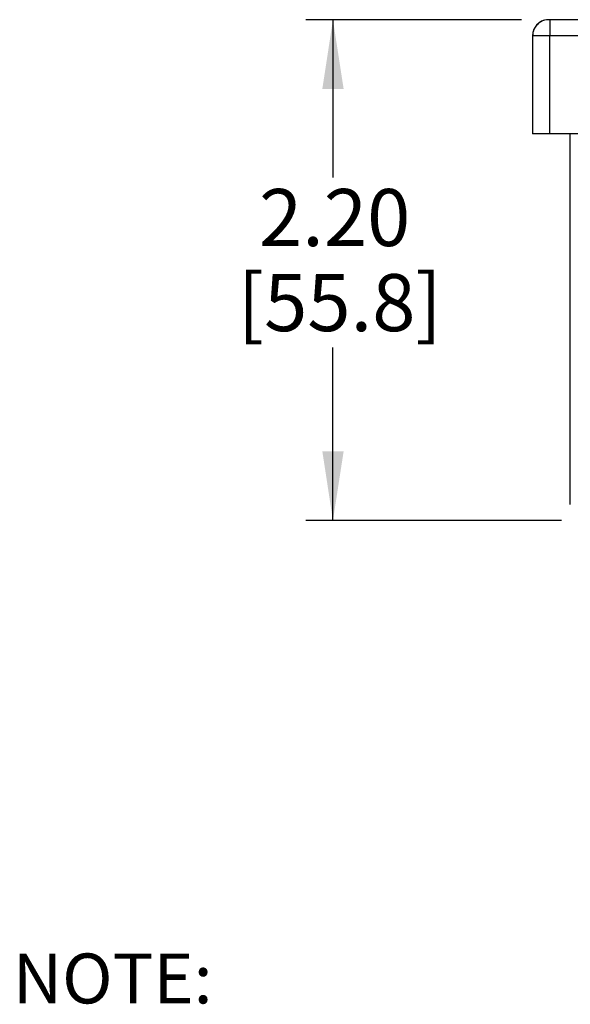
# Model space of a CAD drawing. Units: inches. Extents: x 0.5 to 8, y 0.3 to 10.7.
# Drawn here: x 0.5 to 1.3, y 1.8 to 3.3 of the extents above; entities that cross this region are included whole.
import ezdxf

# ---------------------------------------------------------------- set-up
doc = ezdxf.new("R2010")
doc.units = ezdxf.units.IN
doc.header["$MEASUREMENT"] = 0
doc.layers.add('BORDER', color=7, linetype='Continuous')
doc.layers.add('SLD-0', color=7, linetype='Continuous')
doc.styles.add('SLDTEXTSTYLE0', font='ARIAL.TTF', dxfattribs={"width": 0.948})
doc.styles.add('SLDTEXTSTYLE1', font='ARIALBD.TTF', dxfattribs={"width": 0.948})
doc.dimstyles.new('SLDDIMSTYLE0', dxfattribs={"dimtxt": 0.080892, "dimasz": 0.101115, "dimexe": 0, "dimexo": 0.0625, "dimgap": 0.020223, "dimtad": 0, "dimtih": 1, "dimtoh": 1, "dimlfac": 3, "dimrnd": 1e-09, "dimzin": 12, "dimdsep": 46, "dimtxsty": 'SLDTEXTSTYLE0', "dimsah": 1, "dimcen": 0.09, "dimadec": 0, "dimazin": 3, "dimtfac": 1, "dimtofl": 0, "dimtmove": 0, "dimatfit": 3, "dimfxl": 0, "dimfrac": 2, "dimtolj": 1, "dimtzin": 12, "dimarcsym": 0})

# ---------------------------------------------------------------- blocks, each defined once
blk = doc.blocks.new('SW_NOTE_1')
at = {"layer": 'BORDER', "color": 0, "insert": (0, 0.094), "char_height": 0.07292, "attachment_point": 1, "style": 'SLDTEXTSTYLE1'}
blk.add_mtext('NOTE:', dxfattribs=at)
blk = doc.blocks.new('_D_4')
at = {"layer": 'SLD-0'}
for p, q in [((1.2079, 3.267), (0.8933, 3.267)), ((0.9327, 3.267), (0.9327, 3.0364)), ((0.9327, 2.5353), (0.9327, 2.7879)), ((1.2663, 2.5353), (0.8933, 2.5353))]:
    blk.add_line(p, q, dxfattribs=at)
for points in [[(0.9327, 3.267), (0.9172, 3.1659), (0.9483, 3.1659)], [(0.9327, 2.5353), (0.9483, 2.6364), (0.9172, 2.6364)]]:
    blk.add_solid(points, dxfattribs=at)
at = {"layer": 'SLD-0', "char_height": 0.08333, "attachment_point": 1, "style": 'SLDTEXTSTYLE0'}
for s, insert in [('2.20', (0.8247, 3.0196)), ('[55.8]', (0.7938, 2.8953))]:
    blk.add_mtext(s, dxfattribs=dict(at, insert=insert))

msp = doc.modelspace()

# ---------------------------------------------------------------- linework, layer by layer
at = {"color": 7, "linetype": 'Continuous', "lineweight": 25}
for p, q in [((1.2491, 3.267), (1.2474, 3.267)), ((3.3091, 3.267), (1.2491, 3.267)), ((1.2491, 3.267), (1.2491, 3.2436)), ((1.2238, 3.2436), (1.2238, 3.1003)), ((1.2241, 3.2436), (1.2238, 3.2436)), ((1.224, 3.2436), (1.224, 3.1003)), ((1.2491, 3.2436), (1.224, 3.2436)), ((1.2491, 3.1003), (1.2491, 3.2436)), ((3.3091, 3.2436), (1.2491, 3.2436)), ((1.2241, 3.1003), (1.2238, 3.1003)), ((1.2491, 3.1003), (1.224, 3.1003)), ((3.3091, 3.1003), (1.2491, 3.1003)), ((1.2791, 2.5586), (1.2791, 3.1003))]:
    msp.add_line(p, q, dxfattribs=at)
for centre, start in [((1.2472, 3.2436), 93.3599), ((1.2474, 3.2436), 85.8872)]:
    msp.add_arc(centre, 0.0233, start, 180, dxfattribs=at)

# ---------------------------------------------------------------- block references
at = {"layer": 'BORDER'}
msp.add_blockref('SW_NOTE_1', (0.4655, 1.8087), dxfattribs=at)

# ---------------------------------------------------------------- dimensions: what is measured, and where the dimension line sits
at = {"layer": 'SLD-0'}
dim = msp.add_linear_dim(base=(0.9327, 3.267), p1=(1.3057, 2.5353), p2=(1.2473, 3.267), angle=90, text='2.20\\P[55.8]', dimstyle='SLDDIMSTYLE0', dxfattribs=at)
dim.commit()
dim.dimension.update_dxf_attribs({"geometry": '_D_4', "text_midpoint": (0.9327, 2.9121), "dimtype": 160})

doc.saveas('drawing.dxf')
